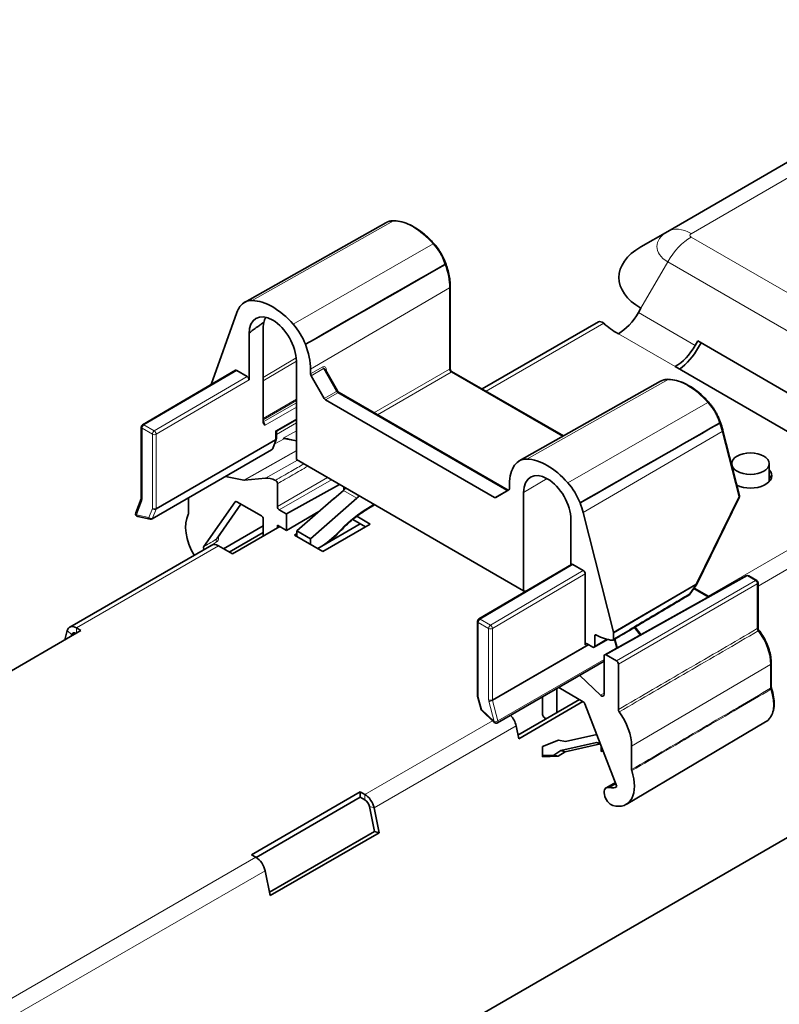
# Model space of a CAD drawing. Units: millimetres. Extents: x 35 to 2069, y 35 to 1450.
# Drawn here: x 1853 to 1910, y 642 to 715 of the extents above; entities that cross this region are included whole.
import ezdxf

# ---------------------------------------------------------------- set-up
doc = ezdxf.new("R2010")
doc.units = ezdxf.units.MM
doc.header["$LTSCALE"] = 5
doc.layers.add('Sichtbar (ISO)', color=7, linetype='Continuous', lineweight=35)
doc.layers.add('Sichtbar schmal (ISO)', color=7, linetype='Continuous', lineweight=18)

msp = doc.modelspace()

# ---------------------------------------------------------------- linework, layer by layer
at = {"layer": 'Sichtbar (ISO)'}
for p, q in [((1225.43, 258.744), (2015.976, 715.166)), ((1901.307, 699.366), (1913.328, 706.306)), ((1880.268, 700.013), (1869.707, 694.065)), ((1899.307, 698.211), (1901.307, 699.366)), ((1885.069, 689.078), (1885.069, 695.241)), ((1867.204, 687.925), (1869.133, 693.302)), ((1899.118, 693.302), (1899.307, 693.63)), ((1887.444, 687.598), (1896.131, 692.613)), ((1870.04, 691.718), (1870.04, 688.289)), ((1871.101, 692.205), (1871.101, 685.102)), ((1903.36, 690.852), (1903.55, 691.18)), ((1903.55, 691.18), (1914.156, 685.056)), ((1903.8, 691.036), (1903.61, 690.708)), ((1873.576, 682.329), (1873.576, 689.677)), ((1869.021, 688.993), (1862.09, 684.921)), ((1869.899, 688.534), (1869.121, 688.983)), ((1874.637, 689.065), (1874.637, 688.721)), ((1876.65, 687.455), (1875.742, 689.028)), ((1893.521, 684.089), (1885.164, 688.914)), ((1912.467, 683.145), (1901.86, 689.269)), ((1874.676, 688.588), (1875.658, 686.887)), ((1900.774, 688.174), (1890.213, 682.226)), ((1889.394, 680.036), (1876.771, 687.324)), ((1875.753, 686.787), (1888.37, 679.503)), ((1873.576, 685.313), (1872.177, 684.491)), ((1861.992, 679.428), (1861.992, 684.749)), ((1872.083, 684.327), (1872.083, 683.906)), ((1905.428, 684.505), (1906.663, 679.638)), ((1872.07, 683.836), (1871.809, 683.158)), ((1872.856, 683.876), (1873.118, 683.824)), ((1873.118, 683.824), (1873.576, 683.731)), ((1871.725, 683.059), (1862.808, 677.911)), ((1890.547, 672.531), (1873.576, 682.329)), ((1906.082, 681.93), (1906.082, 682.023)), ((1908.882, 680.677), (1908.882, 682.023)), ((1868.282, 681.072), (1869.664, 680.792)), ((1869.691, 680.791), (1871.278, 680.932)), ((1872.162, 680.525), (1872.162, 678.818)), ((1876.788, 680.475), (1872.832, 678.269)), ((1876.361, 679.398), (1877.099, 680.029)), ((1877.111, 680.039), (1877.111, 680.288)), ((1889.447, 680.06), (1888.465, 679.494)), ((1889.486, 680.491), (1889.486, 680.147)), ((1861.583, 678.346), (1861.988, 679.398)), ((1865.515, 678.289), (1865.515, 679.474)), ((1869.012, 679.171), (1866.664, 675.83)), ((1870.96, 678.124), (1869.128, 679.181)), ((1873.613, 677), (1876.35, 679.405)), ((1878.099, 679.452), (1874.637, 676.409)), ((1876.43, 679.457), (1876.383, 679.429)), ((1890.547, 672.531), (1890.547, 679.879)), ((1906.649, 679.501), (1903.447, 672.974)), ((1869.44, 679.001), (1867.677, 676.493)), ((1872.303, 678.573), (1872.81, 678.28)), ((1872.832, 677.043), (1875.251, 678.44)), ((1879.419, 678.956), (1878.852, 678.617)), ((1862.668, 677.888), (1861.73, 678.078)), ((1871.101, 677.879), (1871.101, 676.613)), ((1872.832, 678.269), (1872.832, 677.043)), ((1878.738, 677.307), (1877.786, 677.857)), ((1878.083, 678.094), (1879.091, 677.511)), ((1894.082, 677.838), (1894.082, 674.476)), ((1897.256, 669.438), (1894.99, 678.374)), ((1868.133, 675.673), (1871.101, 677.387)), ((1872.339, 677.327), (1868.803, 675.286)), ((1872.832, 677.043), (1872.162, 677.43)), ((1872.162, 677.225), (1872.162, 677.43)), ((1874.637, 676.409), (1873.613, 677)), ((1873.613, 676.592), (1873.613, 677)), ((1875.167, 675.695), (1878.349, 677.532)), ((1879.091, 677.511), (1875.556, 675.47)), ((1871.101, 676.887), (1868.566, 675.423)), ((1873.435, 676.695), (1873.613, 676.798)), ((1875.556, 675.47), (1873.435, 676.695)), ((1874.637, 676.409), (1874.637, 676.001)), ((1856.648, 669.817), (1867.255, 675.941)), ((1868.803, 675.286), (1867.755, 675.892)), ((1894.123, 674.5), (1887.193, 670.429)), ((1894.223, 674.49), (1895.001, 674.041)), ((1895.143, 673.796), (1895.143, 668.489)), ((1907.157, 673.649), (1896.599, 667.764)), ((1907.355, 673.648), (1907.95, 673.304)), ((1903.431, 672.946), (1902.948, 672.27)), ((1903.28, 672.735), (1904.378, 672.1)), ((1908.05, 673.131), (1908.05, 669.735)), ((1890.742, 672.513), (1890.547, 672.531)), ((1857.148, 669.768), (1857.489, 669.571)), ((1887.094, 670.256), (1887.094, 664.719)), ((1899.307, 669.274), (1898.865, 669.823)), ((1857.489, 669.571), (1849.358, 664.876)), ((1856.282, 668.874), (1856.465, 669.557)), ((1856.806, 669.254), (1856.782, 669.162)), ((1896.804, 668.906), (1895.811, 668.313)), ((1895.85, 668.399), (1895.85, 669.145)), ((1897.264, 668.938), (1897.264, 669.381)), ((1897.535, 668.286), (1897.363, 668.93)), ((1895.284, 668.571), (1895.715, 668.322)), ((1896.557, 667.672), (1896.557, 664.813)), ((1897.476, 667.305), (1896.698, 667.754)), ((1896.557, 667.269), (1888.594, 662.672)), ((1897.618, 663.668), (1897.618, 667.06)), ((1909.04, 667.113), (1909.04, 665.336)), ((1896.282, 664.741), (1894.733, 666.216)), ((1893.021, 665.223), (1893.021, 663.424)), ((1893.163, 665.305), (1894.99, 664.249)), ((1887.101, 664.667), (1887.362, 663.688)), ((1891.961, 663.304), (1891.961, 664.616)), ((1890.124, 661.752), (1894.72, 664.405)), ((1894.97, 664.261), (1890.177, 661.493)), ((1895.113, 664.097), (1897.508, 657.923)), ((1887.417, 663.594), (1888.356, 662.7)), ((1892.102, 663.059), (1892.245, 662.976)), ((1890.177, 661.493), (1889.98, 662.455)), ((1908.609, 662.743), (1898.208, 656.588)), ((1893.661, 661.288), (1896, 661.81)), ((1891.954, 660.133), (1891.959, 660.909)), ((1891.959, 660.909), (1893.138, 661.386)), ((1893.138, 661.386), (1893.661, 661.288)), ((1893.314, 660.604), (1895.995, 661.202)), ((1896.277, 661.097), (1893.656, 660.513)), ((1896.264, 661.13), (1895.995, 661.202)), ((1896.333, 660.529), (1896.336, 660.946)), ((1898.608, 659.183), (1898.608, 660.936)), ((1893.13, 660.181), (1891.954, 660.133)), ((1891.955, 660.239), (1892.789, 660.273)), ((1892.789, 660.273), (1893.314, 660.604)), ((1893.13, 660.181), (1892.789, 660.273)), ((1893.656, 660.513), (1893.13, 660.181)), ((1893.656, 660.513), (1893.314, 660.604)), ((1896.484, 660.563), (1896.333, 660.529)), ((1896.334, 660.697), (1896.424, 660.717)), ((1897.397, 658.21), (1896.715, 657.826)), ((1870.217, 652.833), (1878.349, 657.527)), ((1878.349, 657.119), (1870.571, 652.628)), ((1878.349, 657.527), (1878.69, 657.33)), ((1878.349, 657.527), (1878.349, 657.119)), ((1878.69, 656.922), (1878.349, 657.119)), ((1879.411, 654.567), (1879.032, 656.422)), ((1879.373, 656.331), (1879.753, 654.475)), ((1871.568, 650.039), (1879.411, 654.567)), ((1879.753, 654.475), (1871.621, 649.78)), ((1879.753, 654.475), (1879.411, 654.567)), ((1870.558, 652.636), (1870.217, 652.833)), ((1871.621, 649.78), (1871.242, 651.636))]:
    msp.add_line(p, q, dxfattribs=at)
for centre, start, end in [((1862.192, 684.749), 120.43113, 180), ((1906.469, 679.589), 333.87123, 14.23468), ((1861.769, 678.274), 158.92672, 258.57083), ((1862.708, 678.085), 258.57083, 300), ((1907.255, 673.475), 60, 119.13402), ((1907.85, 673.131), 0, 60), ((1903.268, 673.062), 324.52347, 333.87123), ((1902.786, 672.386), 300.72911, 324.52347), ((1887.294, 670.256), 120.43113, 180), ((1887.294, 664.719), 180, 194.93193), ((1887.555, 663.739), 194.93193, 226.39255), ((1888.494, 662.845), 226.39255, 300)]:
    msp.add_arc(centre, 0.2, start, end, dxfattribs=at)
for centre, major_axis, ratio, start_param, end_param in [((1903.274, 695.92), (-5.611, 0), 0.57735, 5.497787, 7.068583), ((1871.197, 691.462), (-1.5, 2.598), 0.57735, 5.944382, 6.540538), ((1871.808, 689.636), (-2.5, 4.33), 0.57735, 5.051192, 5.944382), ((1871.808, 690.698), (-2, 3.464), 0.57735, 0.257353, 0.4548), ((1871.808, 690.698), (-1.25, 2.165), 0.57735, 3.926991, 7.068583), ((1897.618, 694.168), (1.5, 2.598), 0.57735, 3.926991, 4.712389), ((1871.242, 692.287), (0.024, 0.51), 0.27332, 1.00808, 1.744831), ((1872.419, 690.756), (-1.5, 2.598), 0.57735, 4.455036, 5.051192), ((1903.274, 694.984), (-8, 0), 0.57735, 0.567084, 0.785398), ((1871.808, 690.698), (2, -3.464), 0.57735, 0.785398, 1.313444), ((1901.86, 691.718), (1.5, 2.598), 0.57735, 3.926991, 4.712389), ((1901.86, 691.718), (-1.75, -3.031), 0.57735, 0.919659, 1.570796), ((1869.121, 688.82), (0.1, -0.173), 0.57735, 2.356233, 3.145956), ((1874.771, 688.643), (0.095, -0.165), 0.577368, 3.926975, 4.712342), ((1869.899, 688.371), (0.1, -0.173), 0.57735, 0.785436, 2.356233), ((1875.753, 686.942), (0.095, -0.165), 0.577368, 4.712436, 5.497803), ((1891.703, 679.622), (-1.5, 2.598), 0.57735, 5.944382, 6.540538), ((1892.314, 677.797), (-2.5, 4.33), 0.57735, 5.051192, 5.944382), ((1892.314, 678.858), (-2, 3.464), 0.57735, 0.257353, 0.785398), ((1892.314, 678.858), (-1.25, 2.165), 0.57735, 3.926991, 7.068583), ((1907.482, 681.124), (1.6, 0), 0.57735, 4.025696, 6.788546), ((1869.62, 680.973), (0.1, -0.173), 0.577334, 5.811976, 6.021408), ((1872.162, 678.654), (-1.25, 2.165), 0.57735, 5.58485, 6.021386), ((1907.482, 680.716), (1.6, 0), 0.57735, 0.22281, 0.505361), ((1876.892, 680.861), (-0.608, -1.035), 0.582366, 1.034817, 1.247145), ((1889.351, 680.225), (0.095, -0.165), 0.577332, 6.28317, 7.068536), ((1892.925, 678.917), (-1.5, 2.598), 0.57735, 4.455036, 5.051192), ((1869.128, 679.026), (-0.095, 0.165), 0.577325, 5.497835, 6.544988), ((1876.384, 679.266), (-0.099, -0.174), 0.57229, 3.93143, 4.167682), ((1877.895, 680.282), (0.592, 1.044), 0.57229, 4.167682, 4.38001), ((1888.37, 679.658), (0.095, -0.165), 0.577332, 5.497834, 6.283201), ((1872.303, 678.736), (0.1, -0.173), 0.577394, 3.927029, 5.497749), ((1892.314, 678.858), (-2, 3.464), 0.57735, 4.257589, 4.455036), ((1867.424, 676.082), (-1.5, 2.598), 0.57735, 0.348929, 1.583316), ((1870.96, 677.96), (-0.1, 0.173), 0.577394, 3.927029, 5.497749), ((1872.81, 678.443), (0.1, -0.173), 0.577306, 5.497825, 5.65101), ((1867.424, 676.082), (0.75, -1.299), 0.57735, 4.728875, 4.73743), ((1867.755, 675.075), (-0.5, 0.866), 0.57735, 5.497787, 6.283185), ((1894.223, 674.327), (0.1, -0.173), 0.57735, 2.356233, 3.145956), ((1895.001, 673.878), (0.1, -0.173), 0.57735, 0.785436, 2.356233), ((1857.148, 668.951), (-0.5, 0.866), 0.57735, 5.497787, 6.806784), ((1857.148, 668.951), (-0.25, 0.433), 0.57735, 5.533071, 6.806784), ((1895.85, 673.388), (2.5, -4.33), 0.57735, 5.536257, 5.882185), ((1897.123, 669.463), (0.1, -0.173), 0.577358, 0.785367, 1.115953), ((1895.284, 668.407), (-0.1, 0.173), 0.57735, 5.497825, 7.068622), ((1895.715, 668.477), (0.095, -0.165), 0.577306, 5.497825, 7.068545), ((1896.698, 667.591), (-0.1, 0.173), 0.577306, 5.497825, 7.068545), ((1897.476, 667.142), (0.1, -0.173), 0.577394, 0.785436, 2.356156), ((1893.163, 665.141), (-0.1, 0.173), 0.577306, 0.754366, 0.78536), ((1893.163, 665.141), (-0.1, 0.173), 0.577306, 5.497825, 5.528819), ((1896.347, 664.934), (0.149, -0.258), 0.57735, 5.183628, 7.068583), ((1894.99, 664.086), (-0.1, 0.173), 0.577376, 4.450637, 5.497791), ((1889.297, 662.638), (-0.5, 0.866), 0.57735, 4.18879, 5.103242), ((1892.102, 663.223), (-0.1, 0.173), 0.577613, 0.786961, 2.357301), ((1896.486, 662.161), (-1.5, 2.598), 0.57735, 3.926991, 4.900382), ((1896.698, 659.181), (1.5, -2.598), 0.57735, 5.744734, 7.505053), ((1897.087, 657.175), (-0.375, 0.65), 0.57735, 5.744734, 8.886326), ((1896.698, 659.181), (0.75, -1.299), 0.57735, 5.744734, 6.366986), ((1878.69, 656.514), (0.5, -0.866), 0.57735, 1.047198, 2.356194), ((1878.69, 656.514), (-0.25, 0.433), 0.57735, 4.18879, 5.497787), ((1870.558, 651.819), (-0.5, 0.866), 0.57735, 4.18879, 5.497787)]:
    msp.add_ellipse(centre, major_axis=major_axis, ratio=ratio, start_param=start_param, end_param=end_param, dxfattribs=at)
msp.add_ellipse((1907.482, 682.023), major_axis=(-1.4, 0), ratio=0.57735, dxfattribs=at)
for points, knots in [([(1880.268, 700.013), (1880.28, 700.02), (1880.291, 700.026), (1880.315, 700.038), (1880.327, 700.044), (1880.351, 700.056), (1880.363, 700.061), (1880.387, 700.071), (1880.4, 700.076), (1880.424, 700.086), (1880.437, 700.091), (1880.449, 700.095)], [0.07053823, 0.07053823, 0.07053823, 0.07053823, 0.07624591, 0.07624591, 0.08195359, 0.08195359, 0.08766127, 0.08766127, 0.09336896, 0.09336896, 0.09907664, 0.09907664, 0.09907664, 0.09907664]), ([(1880.449, 700.095), (1880.475, 700.104), (1880.502, 700.112), (1880.557, 700.126), (1880.584, 700.132), (1880.64, 700.143), (1880.668, 700.147), (1880.725, 700.153), (1880.754, 700.155), (1880.812, 700.158), (1880.841, 700.158), (1880.871, 700.157)], [4.0387006, 4.0387006, 4.0387006, 4.0387006, 4.0841193, 4.0841193, 4.1295381, 4.1295381, 4.1749568, 4.1749568, 4.2203756, 4.2203756, 4.2657943, 4.2657943, 4.2657943, 4.2657943]), ([(1880.871, 700.157), (1881.063, 700.152), (1881.261, 700.123), (1881.664, 700.018), (1881.87, 699.942), (1882.281, 699.747), (1882.487, 699.628), (1882.895, 699.351), (1883.096, 699.192), (1883.489, 698.841), (1883.68, 698.649), (1883.863, 698.442)], [4.2657943, 4.2657943, 4.2657943, 4.2657943, 4.4444322, 4.4444322, 4.62307, 4.62307, 4.8017079, 4.8017079, 4.9803458, 4.9803458, 5.1589837, 5.1589837, 5.1589837, 5.1589837]), ([(1883.863, 698.442), (1883.89, 698.411), (1883.917, 698.38), (1883.97, 698.316), (1883.996, 698.284), (1884.048, 698.219), (1884.073, 698.185), (1884.124, 698.118), (1884.148, 698.084), (1884.197, 698.015), (1884.221, 697.98), (1884.244, 697.945)], [5.1589837, 5.1589837, 5.1589837, 5.1589837, 5.2044024, 5.2044024, 5.2498211, 5.2498211, 5.2952399, 5.2952399, 5.3406586, 5.3406586, 5.3860774, 5.3860774, 5.3860774, 5.3860774]), ([(1884.244, 697.945), (1884.258, 697.924), (1884.272, 697.904), (1884.298, 697.861), (1884.311, 697.84), (1884.337, 697.798), (1884.349, 697.776), (1884.374, 697.733), (1884.386, 697.711), (1884.409, 697.668), (1884.421, 697.646), (1884.432, 697.624)], [0.18577811, 0.18577811, 0.18577811, 0.18577811, 0.19285054, 0.19285054, 0.19992297, 0.19992297, 0.2069954, 0.2069954, 0.21406783, 0.21406783, 0.22114026, 0.22114026, 0.22114026, 0.22114026]), ([(1885.069, 695.241), (1885.069, 695.39), (1885.06, 695.542), (1885.024, 695.854), (1884.998, 696.013), (1884.928, 696.334), (1884.884, 696.496), (1884.781, 696.821), (1884.721, 696.984), (1884.588, 697.307), (1884.513, 697.467), (1884.432, 697.624)], [0, 0, 0, 0, 0.1404924, 0.1404924, 0.2809847, 0.2809847, 0.4214771, 0.4214771, 0.5619695, 0.5619695, 0.7024618, 0.7024618, 0.7024618, 0.7024618]), ([(1884.639, 696.968), (1884.64, 696.965), (1884.642, 696.963), (1884.655, 696.937), (1884.667, 696.914), (1884.678, 696.891)], [-0.025497949, -0.025497949, -0.025497949, -0.025497949, -0.024604252, -0.024604252, -0.016488662, -0.016488662, -0.016488662, -0.016488662]), ([(1885.164, 688.914), (1885.154, 688.919), (1885.144, 688.926), (1885.125, 688.943), (1885.115, 688.954), (1885.098, 688.977), (1885.09, 688.99), (1885.079, 689.016), (1885.075, 689.03), (1885.07, 689.055), (1885.069, 689.068), (1885.069, 689.078)], [0.0399926354, 0.0399926354, 0.0399926354, 0.0399926354, 0.0400933462, 0.0400933462, 0.040194057, 0.040194057, 0.0402947678, 0.0402947678, 0.0403954785, 0.0403954785, 0.0404961893, 0.0404961893, 0.0404961893, 0.0404961893]), ([(1900.774, 688.174), (1900.786, 688.18), (1900.798, 688.187), (1900.821, 688.199), (1900.833, 688.205), (1900.857, 688.216), (1900.869, 688.222), (1900.894, 688.232), (1900.906, 688.237), (1900.93, 688.247), (1900.943, 688.251), (1900.955, 688.256)], [0.07064251, 0.07064251, 0.07064251, 0.07064251, 0.0763466, 0.0763466, 0.08205069, 0.08205069, 0.08775479, 0.08775479, 0.09345888, 0.09345888, 0.09916297, 0.09916297, 0.09916297, 0.09916297]), ([(1900.955, 688.256), (1900.981, 688.265), (1901.008, 688.273), (1901.063, 688.287), (1901.09, 688.293), (1901.146, 688.303), (1901.174, 688.307), (1901.231, 688.314), (1901.26, 688.316), (1901.318, 688.318), (1901.347, 688.319), (1901.377, 688.318)], [4.0387006, 4.0387006, 4.0387006, 4.0387006, 4.0841193, 4.0841193, 4.1295381, 4.1295381, 4.1749568, 4.1749568, 4.2203756, 4.2203756, 4.2657943, 4.2657943, 4.2657943, 4.2657943]), ([(1901.377, 688.318), (1901.569, 688.313), (1901.767, 688.284), (1902.171, 688.179), (1902.376, 688.103), (1902.787, 687.908), (1902.993, 687.789), (1903.401, 687.512), (1903.602, 687.353), (1903.995, 687.002), (1904.186, 686.81), (1904.369, 686.603)], [4.2657943, 4.2657943, 4.2657943, 4.2657943, 4.4444322, 4.4444322, 4.62307, 4.62307, 4.8017079, 4.8017079, 4.9803458, 4.9803458, 5.1589837, 5.1589837, 5.1589837, 5.1589837]), ([(1876.65, 687.455), (1876.658, 687.443), (1876.665, 687.431), (1876.681, 687.408), (1876.69, 687.397), (1876.707, 687.377), (1876.715, 687.368), (1876.732, 687.352), (1876.741, 687.345), (1876.757, 687.333), (1876.764, 687.328), (1876.771, 687.324)], [-0.3926833, -0.3926833, -0.3926833, -0.3926833, -0.23561, -0.23561, -0.0785367, -0.0785367, 0.0785367, 0.0785367, 0.23561, 0.23561, 0.3926833, 0.3926833, 0.3926833, 0.3926833]), ([(1904.369, 686.603), (1904.396, 686.572), (1904.423, 686.541), (1904.476, 686.477), (1904.502, 686.445), (1904.554, 686.379), (1904.579, 686.346), (1904.63, 686.279), (1904.654, 686.245), (1904.703, 686.176), (1904.727, 686.141), (1904.75, 686.106)], [5.1589837, 5.1589837, 5.1589837, 5.1589837, 5.2044024, 5.2044024, 5.2498211, 5.2498211, 5.2952399, 5.2952399, 5.3406586, 5.3406586, 5.3860774, 5.3860774, 5.3860774, 5.3860774]), ([(1904.75, 686.106), (1904.764, 686.085), (1904.778, 686.064), (1904.804, 686.022), (1904.817, 686.001), (1904.843, 685.958), (1904.856, 685.937), (1904.88, 685.894), (1904.892, 685.872), (1904.916, 685.829), (1904.927, 685.807), (1904.938, 685.785)], [0.18573444, 0.18573444, 0.18573444, 0.18573444, 0.19281331, 0.19281331, 0.19989218, 0.19989218, 0.20697105, 0.20697105, 0.21404993, 0.21404993, 0.2211288, 0.2211288, 0.2211288, 0.2211288]), ([(1904.938, 685.785), (1904.981, 685.701), (1905.022, 685.617), (1905.1, 685.448), (1905.137, 685.363), (1905.207, 685.192), (1905.24, 685.106), (1905.302, 684.934), (1905.33, 684.848), (1905.383, 684.677), (1905.407, 684.591), (1905.428, 684.505)], [5.5807235, 5.5807235, 5.5807235, 5.5807235, 5.6550962, 5.6550962, 5.7294689, 5.7294689, 5.8038417, 5.8038417, 5.8782144, 5.8782144, 5.9525871, 5.9525871, 5.9525871, 5.9525871]), ([(1871.101, 685.102), (1871.101, 685.06), (1871.114, 685.02), (1871.157, 684.952), (1871.203, 684.923), (1871.242, 684.901)], [0.10110645, 0.10110645, 0.10110645, 0.10110645, 0.11639909, 0.11639909, 0.13991166, 0.13991166, 0.13991166, 0.13991166]), ([(1905.145, 685.129), (1905.146, 685.126), (1905.148, 685.124), (1905.161, 685.098), (1905.173, 685.075), (1905.184, 685.052)], [-0.025479437, -0.025479437, -0.025479437, -0.025479437, -0.024585805, -0.024585805, -0.016470151, -0.016470151, -0.016470151, -0.016470151]), ([(1872.177, 684.491), (1872.167, 684.486), (1872.157, 684.479), (1872.138, 684.462), (1872.128, 684.452), (1872.111, 684.428), (1872.104, 684.416), (1872.093, 684.389), (1872.089, 684.376), (1872.084, 684.35), (1872.083, 684.338), (1872.083, 684.327)], [-0.789723575, -0.789723575, -0.789723575, -0.789723575, -0.788858493, -0.788858493, -0.78799341, -0.78799341, -0.787128328, -0.787128328, -0.786263246, -0.786263246, -0.785398163, -0.785398163, -0.785398163, -0.785398163]), ([(1872.07, 683.836), (1872.072, 683.841), (1872.074, 683.846), (1872.077, 683.857), (1872.078, 683.862), (1872.08, 683.871), (1872.081, 683.876), (1872.082, 683.885), (1872.082, 683.89), (1872.083, 683.898), (1872.083, 683.902), (1872.083, 683.906)], [5.9341195, 5.9341195, 5.9341195, 5.9341195, 6.0039326, 6.0039326, 6.0737458, 6.0737458, 6.143559, 6.143559, 6.2133721, 6.2133721, 6.2831853, 6.2831853, 6.2831853, 6.2831853]), ([(1871.725, 683.059), (1871.733, 683.064), (1871.741, 683.07), (1871.756, 683.082), (1871.763, 683.088), (1871.776, 683.102), (1871.781, 683.109), (1871.791, 683.123), (1871.796, 683.13), (1871.803, 683.144), (1871.806, 683.151), (1871.809, 683.158)], [5.4977871, 5.4977871, 5.4977871, 5.4977871, 5.5850536, 5.5850536, 5.6723201, 5.6723201, 5.7595865, 5.7595865, 5.846853, 5.846853, 5.9341195, 5.9341195, 5.9341195, 5.9341195]), ([(1872.008, 680.777), (1872.026, 680.768), (1872.045, 680.755), (1872.08, 680.722), (1872.096, 680.702), (1872.125, 680.659), (1872.136, 680.635), (1872.151, 680.597), (1872.155, 680.582), (1872.16, 680.553), (1872.162, 680.538), (1872.162, 680.525)], [0, 0, 0, 0, 0.00781317, 0.00781317, 0.01562569, 0.01562569, 0.02343797, 0.02343797, 0.0283399, 0.0283399, 0.03324192, 0.03324192, 0.03324192, 0.03324192]), ([(1861.992, 679.428), (1861.992, 679.424), (1861.991, 679.421), (1861.991, 679.415), (1861.991, 679.412), (1861.99, 679.407), (1861.99, 679.405), (1861.989, 679.402), (1861.989, 679.401), (1861.988, 679.399), (1861.988, 679.398), (1861.988, 679.398)], [0, 0, 0, 0, 0.0698132, 0.0698132, 0.1396263, 0.1396263, 0.2094395, 0.2094395, 0.2792527, 0.2792527, 0.3490659, 0.3490659, 0.3490659, 0.3490659]), ([(1878.852, 678.617), (1878.721, 678.538), (1878.589, 678.454), (1878.326, 678.275), (1878.195, 678.18), (1877.934, 677.98), (1877.804, 677.874), (1877.546, 677.654), (1877.418, 677.539), (1877.165, 677.3), (1877.039, 677.175), (1876.916, 677.047)], [-1.5620697, -1.5620697, -1.5620697, -1.5620697, -1.4899604, -1.4899604, -1.4178511, -1.4178511, -1.3457418, -1.3457418, -1.2736324, -1.2736324, -1.2015231, -1.2015231, -1.2015231, -1.2015231]), ([(1865.502, 678.228), (1865.506, 678.236), (1865.509, 678.245), (1865.514, 678.266), (1865.515, 678.277), (1865.515, 678.289)], [0, 0, 0, 0, 0.004368856, 0.004368856, 0.008737713, 0.008737713, 0.008737713, 0.008737713]), ([(1876.916, 677.047), (1876.791, 676.917), (1876.664, 676.792), (1876.408, 676.551), (1876.279, 676.435), (1876.062, 676.251), (1875.976, 676.18), (1875.89, 676.112)], [1.2015231, 1.2015231, 1.2015231, 1.2015231, 1.2753778, 1.2753778, 1.3492324, 1.3492324, 1.3975076, 1.3975076, 1.3975076, 1.3975076]), ([(1867.677, 676.493), (1867.673, 676.486), (1867.669, 676.48), (1867.663, 676.471), (1867.662, 676.468), (1867.661, 676.467), (1867.661, 676.467), (1867.661, 676.467)], [0.28152364, 0.28152364, 0.28152364, 0.28152364, 0.28724165, 0.28724165, 0.29295965, 0.29295965, 0.29415909, 0.29415909, 0.29415909, 0.29415909]), ([(1866.664, 675.83), (1866.655, 675.818), (1866.649, 675.802), (1866.645, 675.764), (1866.646, 675.744), (1866.653, 675.706), (1866.658, 675.69), (1866.67, 675.658), (1866.678, 675.643), (1866.687, 675.628)], [0, 0, 0, 0, 0.00742223, 0.00742223, 0.01484411, 0.01484411, 0.02004503, 0.02004503, 0.02524602, 0.02524602, 0.02524602, 0.02524602]), ([(1902.888, 672.214), (1902.51, 671.99), (1902.132, 671.765), (1901.377, 671.316), (1901, 671.092), (1900.244, 670.643), (1899.867, 670.418), (1899.111, 669.969), (1898.734, 669.745), (1897.979, 669.296), (1897.601, 669.072), (1897.223, 668.847)], [0.1281713, 0.1281713, 0.1281713, 0.1281713, 0.2898034, 0.2898034, 0.4514354, 0.4514354, 0.6130675, 0.6130675, 0.7746995, 0.7746995, 0.9363315, 0.9363315, 0.9363315, 0.9363315]), ([(1908.088, 669.626), (1908.083, 669.632), (1908.079, 669.638), (1908.071, 669.652), (1908.067, 669.659), (1908.061, 669.674), (1908.058, 669.682), (1908.054, 669.697), (1908.052, 669.705), (1908.05, 669.721), (1908.05, 669.728), (1908.05, 669.735)], [-0.038469399, -0.038469399, -0.038469399, -0.038469399, -0.037122678, -0.037122678, -0.035775957, -0.035775957, -0.034429236, -0.034429236, -0.033082515, -0.033082515, -0.031735794, -0.031735794, -0.031735794, -0.031735794]), ([(1908.088, 669.626), (1908.203, 669.479), (1908.311, 669.322), (1908.508, 668.996), (1908.598, 668.827), (1908.753, 668.482), (1908.82, 668.307), (1908.928, 667.958), (1908.97, 667.783), (1909.026, 667.441), (1909.04, 667.274), (1909.04, 667.113)], [5.257231, 5.257231, 5.257231, 5.257231, 5.462422, 5.462422, 5.667613, 5.667613, 5.872804, 5.872804, 6.077995, 6.077995, 6.283185, 6.283185, 6.283185, 6.283185]), ([(1895.986, 669.23), (1895.967, 669.24), (1895.949, 669.245), (1895.916, 669.247), (1895.901, 669.243), (1895.875, 669.227), (1895.866, 669.214), (1895.853, 669.183), (1895.85, 669.165), (1895.85, 669.145)], [0, 0, 0, 0, 0.00781306, 0.00781306, 0.01562558, 0.01562558, 0.02343795, 0.02343795, 0.03073913, 0.03073913, 0.03073913, 0.03073913]), ([(1897.264, 668.938), (1897.264, 668.917), (1897.26, 668.898), (1897.246, 668.867), (1897.236, 668.855), (1897.217, 668.843), (1897.209, 668.84), (1897.193, 668.837), (1897.185, 668.837), (1897.176, 668.838)], [0, 0, 0, 0, 0.0078128, 0.0078128, 0.01562532, 0.01562532, 0.01970424, 0.01970424, 0.0237832, 0.0237832, 0.0237832, 0.0237832]), ([(1909.057, 665.243), (1909.127, 665.034), (1909.179, 664.825), (1909.244, 664.417), (1909.257, 664.218), (1909.243, 663.841), (1909.215, 663.662), (1909.115, 663.334), (1909.044, 663.185), (1908.857, 662.928), (1908.742, 662.821), (1908.609, 662.743)], [5.837479, 5.837479, 5.837479, 5.837479, 6.082465, 6.082465, 6.327452, 6.327452, 6.572439, 6.572439, 6.817426, 6.817426, 7.062413, 7.062413, 7.062413, 7.062413]), ([(1909.04, 665.336), (1909.04, 665.331), (1909.04, 665.326), (1909.041, 665.316), (1909.042, 665.31), (1909.043, 665.298), (1909.044, 665.291), (1909.047, 665.278), (1909.049, 665.271), (1909.053, 665.257), (1909.055, 665.25), (1909.057, 665.243)], [0, 0, 0, 0, 0.0035655, 0.0035655, 0.007131, 0.007131, 0.0106965, 0.0106965, 0.014262, 0.014262, 0.0178275, 0.0178275, 0.0178275, 0.0178275]), ([(1897.618, 663.668), (1897.618, 663.647), (1897.621, 663.624), (1897.633, 663.582), (1897.64, 663.564), (1897.658, 663.53), (1897.668, 663.513), (1897.679, 663.497)], [0, 0, 0, 0, 0.00781272, 0.00781272, 0.01366252, 0.01366252, 0.01951233, 0.01951233, 0.01951233, 0.01951233]), ([(1898.608, 659.183), (1898.608, 659.171), (1898.609, 659.159), (1898.613, 659.133), (1898.616, 659.12), (1898.621, 659.106)], [0, 0, 0, 0, 0.004368857, 0.004368857, 0.008737713, 0.008737713, 0.008737713, 0.008737713])]:
    msp.add_open_spline(points, degree=3, knots=knots, dxfattribs=at)
for points in [[(1874.251, 690.933), (1877.669, 692.886), (1881.173, 694.888), (1884.678, 696.891)], [(1884.67, 696.886), (1881.234, 694.922), (1877.688, 692.896), (1874.251, 690.933)], [(1884.678, 696.891), (1884.676, 696.89), (1884.673, 696.888), (1884.67, 696.886)], [(1871.285, 692.949), (1871.226, 692.832), (1871.173, 692.699), (1871.138, 692.565)], [(1896.527, 692.503), (1896.37, 692.628), (1896.226, 692.657), (1896.135, 692.607)], [(1894.757, 679.093), (1898.057, 680.979), (1901.586, 682.995), (1905.184, 685.052)], [(1905.176, 685.047), (1901.623, 683.017), (1897.998, 680.945), (1894.757, 679.093)], [(1905.184, 685.052), (1905.182, 685.05), (1905.179, 685.049), (1905.176, 685.047)], [(1889.394, 680.036), (1889.396, 680.035), (1889.398, 680.034), (1889.399, 680.033)]]:
    msp.add_open_spline(points, degree=3, dxfattribs=at)
for points, weights in [([(1870.04, 691.718), (1870.04, 691.823), (1871.101, 692.54)], [2.81518850047, 2.81518850047, 2.80783741271]), ([(1871.101, 692.54), (1871.119, 692.552), (1871.138, 692.565)], [1.00006853282, 1.00006940581, 1.00006951142])]:
    msp.add_rational_spline(points, weights, degree=2, dxfattribs=at)
at = {"layer": 'Sichtbar schmal (ISO)'}
for p, q in [((1903.057, 699.192), (1915.078, 706.133)), ((1870.281, 694.2), (1880.822, 700.145)), ((1873.335, 692.437), (1883.797, 698.427)), ((1922.149, 687.918), (1903.057, 698.941)), ((1899.307, 693.63), (1901.307, 697.094)), ((1920.399, 686.071), (1901.307, 697.094)), ((1885.012, 695.16), (1874.637, 689.065)), ((1885.012, 695.16), (1885.012, 689.086)), ((1903.36, 690.852), (1899.118, 693.302)), ((1871.116, 692.441), (1871.298, 692.947)), ((1896.527, 692.503), (1887.737, 687.428)), ((1901.86, 689.269), (1897.618, 691.718)), ((1873.564, 689.923), (1871.101, 688.466)), ((1871.101, 688.198), (1873.576, 689.662)), ((1862.19, 684.912), (1869.121, 688.983)), ((1875.556, 689.257), (1874.637, 688.721)), ((1874.676, 688.588), (1875.595, 689.125)), ((1875.595, 689.125), (1876.582, 687.415)), ((1875.82, 688.893), (1875.82, 688.976)), ((1885.012, 689.086), (1879.365, 685.826)), ((1879.634, 685.671), (1885.146, 688.853)), ((1885.153, 688.857), (1893.466, 684.058)), ((1869.899, 688.534), (1862.968, 684.463)), ((1863.111, 684.218), (1870.04, 688.289)), ((1890.787, 682.361), (1901.328, 688.305)), ((1876.582, 687.415), (1875.658, 686.887)), ((1875.753, 686.787), (1876.677, 687.315)), ((1876.65, 687.455), (1876.582, 687.415)), ((1876.677, 687.315), (1889.3, 680.027)), ((1873.576, 686.835), (1871.101, 685.406)), ((1871.101, 685.303), (1873.576, 686.732)), ((1873.576, 686.574), (1871.101, 685.145)), ((1893.841, 680.597), (1904.303, 686.588)), ((1871.242, 684.901), (1873.576, 686.248)), ((1873.576, 685.377), (1872.027, 684.467)), ((1873.576, 685.082), (1872.083, 684.205)), ((1862.05, 679.346), (1862.05, 684.667)), ((1862.05, 684.667), (1862.828, 684.218)), ((1862.968, 684.463), (1862.19, 684.912)), ((1872.027, 684.467), (1872.027, 683.829)), ((1873.576, 684.477), (1872.585, 683.915)), ((1905.37, 684.432), (1894.99, 678.374)), ((1905.37, 684.432), (1906.604, 679.566)), ((1862.828, 684.218), (1862.828, 678.681)), ((1863.102, 678.63), (1872.019, 683.778)), ((1863.111, 678.681), (1863.111, 684.218)), ((1872.027, 683.829), (1863.111, 678.681)), ((1872.019, 683.778), (1871.758, 683.1)), ((1872.663, 683.884), (1871.929, 683.469)), ((1872.663, 683.884), (1873.036, 683.809)), ((1873.036, 683.809), (1873.576, 683.7)), ((1871.758, 683.1), (1862.841, 677.952)), ((1873.576, 682.999), (1869.664, 680.792)), ((1869.691, 680.791), (1873.576, 682.982)), ((1873.665, 682.278), (1871.278, 680.932)), ((1875.91, 680.982), (1872.162, 678.818)), ((1872.303, 678.573), (1876.193, 680.818)), ((1892.299, 680.909), (1890.547, 679.879)), ((1876.769, 680.486), (1872.81, 678.28)), ((1878.099, 679.452), (1877.099, 680.029)), ((1889.3, 680.027), (1888.37, 679.503)), ((1918.069, 680.066), (1904.325, 672.131)), ((1861.628, 678.193), (1862.033, 679.244)), ((1869.012, 679.171), (1869.059, 679.199)), ((1876.35, 679.405), (1876.361, 679.398)), ((1876.391, 679.424), (1876.383, 679.429)), ((1906.604, 679.566), (1903.403, 673.039)), ((1918.943, 679.177), (1908.05, 672.887)), ((1862.828, 678.681), (1862.567, 678.003)), ((1862.841, 677.952), (1863.102, 678.63)), ((1869.43, 679.007), (1867.637, 676.456)), ((1869.426, 678.98), (1869.451, 678.995)), ((1879.362, 678.989), (1878.892, 678.708)), ((1862.567, 678.003), (1861.628, 678.193)), ((1867.755, 675.892), (1857.148, 669.768)), ((1887.293, 670.419), (1894.223, 674.49)), ((1895.001, 674.041), (1888.07, 669.97)), ((1888.213, 669.725), (1895.143, 673.796)), ((1896.698, 667.754), (1907.256, 673.639)), ((1907.851, 673.295), (1897.476, 667.305)), ((1907.256, 673.639), (1907.851, 673.295)), ((1903.403, 673.039), (1897.256, 669.438)), ((1897.264, 669.381), (1903.41, 672.982)), ((1897.618, 667.06), (1907.993, 673.05)), ((1903.41, 672.982), (1902.928, 672.305)), ((1903.246, 672.688), (1904.32, 672.068)), ((1907.993, 673.05), (1907.993, 669.707)), ((1888.07, 669.97), (1887.293, 670.419)), ((1857.148, 669.374), (1857.148, 669.768)), ((1887.152, 664.637), (1887.152, 670.175)), ((1887.152, 670.175), (1887.93, 669.725)), ((1887.93, 669.725), (1887.93, 664.404)), ((1888.213, 664.404), (1888.213, 669.725)), ((1898.796, 669.782), (1899.224, 669.248)), ((1856.465, 669.557), (1856.806, 669.254)), ((1856.806, 669.254), (1857.056, 669.399)), ((1896.731, 668.926), (1895.85, 668.399)), ((1897.298, 668.892), (1897.469, 668.249)), ((1899.224, 669.248), (1897.814, 668.441)), ((1895.357, 668.529), (1888.213, 664.404)), ((1888.222, 664.343), (1895.414, 668.496)), ((1895.143, 668.489), (1895.283, 668.571)), ((1896.557, 667.403), (1888.627, 662.824)), ((1898.608, 660.936), (1908.983, 667.032)), ((1908.983, 667.032), (1908.983, 665.255)), ((1893.021, 665.223), (1893.16, 665.306)), ((1887.414, 663.657), (1887.152, 664.637)), ((1896.557, 664.898), (1896.282, 664.741)), ((1887.947, 664.282), (1888.352, 662.763)), ((1888.627, 662.824), (1888.222, 664.343)), ((1888.352, 662.763), (1887.414, 663.657)), ((1888.218, 662.831), (1878.69, 657.33)), ((1889.98, 662.455), (1879.373, 656.331)), ((1896.958, 657.844), (1897.435, 658.113)), ((1878.69, 657.33), (1878.69, 656.922)), ((1879.373, 656.331), (1879.032, 656.422)), ((1870.558, 652.636), (1778.988, 599.767)), ((1871.242, 651.636), (1779.671, 598.768))]:
    msp.add_line(p, q, dxfattribs=at)
for centre, major_axis, ratio, start_param, end_param in [((1881.699, 697.525), (-1.435, 2.486), 0.57735, 5.944382, 6.171476), ((1880.498, 699.953), (-0.049, 0.142), 0.811407, 0, 0.147639), ((1880.867, 700.007), (0.004, 0.15), 0.770081, 0, 0.430656), ((1882.31, 695.699), (-2.435, 4.218), 0.57735, 5.051192, 5.944382), ((1903.274, 698.23), (-2.782, 0), 0.57735, 5.497787, 7.068583), ((1903.057, 696.335), (-1.75, 3.031), 0.57735, 5.497787, 6.283185), ((1903.274, 699.067), (-0.308, 0), 0.57735, 5.497787, 7.068583), ((1883.75, 698.343), (0.112, 0.099), 0.27137, 0, 0.918744), ((1882.92, 696.819), (1.435, -2.486), 0.57735, 1.682506, 1.9096), ((1903.057, 696.083), (1.75, 3.031), 0.57735, 0.785398, 1.570796), ((1884.12, 697.862), (0.125, 0.083), 0.091021, 0, 0.943639), ((1882.275, 696.74), (1.935, -3.352), 0.57735, 0.785398, 1.290363), ((1884.869, 695.241), (0.2, 0), 0.57735, 5.506514, 6.283185), ((1875.554, 688.817), (-0.124, -0.462), 0.509839, 2.054573, 3.616642), ((1875.692, 689.18), (-0.096, 0.164), 0.58445, 0.782826, 1.568193), ((1875.689, 688.74), (-0.076, 0.392), 0.367405, 5.466274, 6.412864), ((1875.956, 688.899), (-0.19, 0), 0.57735, 5.506514, 5.800349), ((1885.147, 689.009), (0.095, -0.165), 0.587382, 3.927029, 5.497749), ((1884.869, 689.167), (0.2, -0.003), 0.567444, 5.514737, 5.540161), ((1885.154, 689.013), (0.099, -0.162), 0.601739, 3.913867, 5.484365), ((1884.868, 689.011), (-0.39, 0.003), 0.57229, 2.369209, 2.394633), ((1902.205, 685.685), (-1.435, 2.486), 0.57735, 5.944382, 6.171476), ((1901.004, 688.114), (-0.049, 0.142), 0.811407, 0, 0.147639), ((1901.373, 688.168), (0.004, 0.15), 0.770081, 0, 0.430656), ((1902.816, 683.86), (-2.435, 4.218), 0.57735, 5.051192, 5.944382), ((1876.676, 687.47), (0.096, -0.164), 0.570273, 4.710004, 5.49537), ((1876.676, 687.159), (0.095, 0.165), 0.57735, 0, 0.776672), ((1904.256, 686.503), (0.112, 0.099), 0.27137, 0, 0.918744), ((1903.427, 684.98), (1.435, -2.486), 0.57735, 1.682506, 1.9096), ((1904.626, 686.023), (0.125, 0.083), 0.091021, 0, 0.943639), ((1871.101, 684.982), (-0.1, 0.173), 0.57735, 3.926991, 5.497787), ((1902.781, 684.901), (1.935, -3.352), 0.57735, 1.115996, 1.290363), ((1862.192, 684.749), (-0.2, 0), 0.57735, 0, 0.785398), ((1862.192, 684.749), (0.1, 0.173), 0.57735, 0.794125, 2.356194), ((1862.192, 684.749), (-0.101, 0.172), 0.57229, 5.493462, 6.283185), ((1862.969, 684.3), (-0.1, -0.173), 0.57735, 3.935717, 5.497787), ((1862.969, 684.3), (-0.101, 0.172), 0.57229, 3.922665, 5.493462), ((1871.893, 684.545), (0.299, -0.035), 0.231585, 5.204785, 5.985858), ((1871.893, 684.545), (-0.182, 0.239), 0.226605, 3.430894, 4.216292), ((1905.235, 684.456), (0.194, 0.049), 0.358673, 5.387952, 6.283185), ((1862.969, 684.3), (0.2, 0), 0.57735, 3.926991, 5.497787), ((1871.893, 683.904), (0.177, -0.068), 0.739997, 5.744479, 6.283185), ((1871.886, 683.911), (0.1, -0.173), 0.57735, 0.436332, 0.785398), ((1871.893, 683.906), (0.19, 0), 0.57735, 5.497787, 6.283185), ((1872.585, 684.206), (0.178, -0.309), 0.57735, 5.497787, 5.811946), ((1872.706, 683.703), (0.04, 0.196), 0.727504, 0.360334, 0.562032), ((1873.516, 683.375), (-0.947, 0.496), 0.25922, 5.110011, 5.915613), ((1872.68, 684.09), (0.022, -0.199), 0.165621, 5.664083, 6.035358), ((1873.517, 683.539), (-0.881, 0.338), 0.133836, 5.61136, 5.971693), ((1873.078, 683.628), (0.04, 0.196), 0.727504, 0, 0.562032), ((1871.625, 683.233), (0.1, -0.173), 0.57735, 0, 0.436332), ((1871.631, 683.226), (0.177, -0.068), 0.739997, 5.744479, 6.283185), ((1889.299, 679.871), (0.095, 0.165), 0.57735, 0, 0.776672), ((1889.299, 680.182), (0.097, -0.164), 0.574302, 5.491792, 5.928262), ((1862.174, 679.326), (-0.187, 0.072), 0.739997, 0, 1.03209), ((1862.192, 679.428), (-0.2, 0), 0.57735, 0, 0.785398), ((1861.767, 679.509), (-0.2, 0.346), 0.57735, 3.577925, 3.926991), ((1906.469, 679.589), (0.194, 0.049), 0.358673, 5.387952, 6.283185), ((1906.469, 679.589), (0.18, -0.088), 0.254534, 0, 0.852976), ((1862.969, 678.763), (0.187, -0.072), 0.739997, 4.173683, 5.744479), ((1862.969, 678.763), (-0.2, 0), 0.57735, 0.785398, 2.356194), ((1862.969, 678.763), (-0.1, 0.173), 0.57735, 3.577925, 3.926991), ((1878.941, 672.194), (-3.954, -6.969), 0.57229, 3.93143, 4.291976), ((1878.75, 678.788), (0.103, -0.172), 0.577306, 0, 0.776634), ((1861.769, 678.274), (-0.187, 0.072), 0.739997, 0, 1.03209), ((1861.769, 678.274), (-0.04, -0.196), 0.727504, 5.283148, 6.283185), ((1862.708, 678.085), (-0.04, -0.196), 0.727504, 5.283148, 6.283185), ((1862.708, 678.085), (-0.187, 0.072), 0.739997, 1.03209, 2.602886), ((1862.708, 678.085), (0.1, -0.173), 0.57735, 0, 0.436332), ((1874.988, 681.77), (-3.757, -6.621), 0.57229, 0.882264, 1.150384), ((1876.772, 677.186), (0.144, -0.139), 0.334731, 0, 0.652688), ((1867.713, 676.234), (-0.096, 0.164), 0.584493, 0.257047, 1.575598), ((1867.514, 676.608), (0.164, -0.115), 0.788675, 5.941033, 6.283185), ((1868.625, 676.776), (-0.757, 1.312), 0.57735, 1.387433, 1.397394), ((1907.255, 673.475), (-0.097, 0.175), 0.577306, 5.506551, 6.283185), ((1907.255, 673.475), (0.1, 0.173), 0.57735, 0, 0.776672), ((1907.85, 673.131), (0.1, 0.173), 0.57735, 0, 0.776672), ((1907.85, 673.131), (0.1, -0.173), 0.587382, 0.785436, 2.356156), ((1903.268, 673.062), (0.18, -0.088), 0.254534, 0, 0.852976), ((1903.268, 673.062), (0.101, -0.173), 0.583206, 0.781732, 1.112317), ((1903.268, 673.062), (0.163, -0.116), 0.145907, 0, 0.616865), ((1907.85, 673.131), (0.2, 0), 0.57735, 5.506514, 6.283185), ((1902.786, 672.386), (0.102, -0.172), 0.578923, 0, 0.778015), ((1902.786, 672.386), (0.163, -0.116), 0.145907, 0, 0.616865), ((1887.294, 670.256), (0.1, 0.173), 0.57735, 0.794125, 2.356194), ((1887.294, 670.256), (-0.101, 0.172), 0.57229, 5.493462, 6.283185), ((1887.294, 670.256), (-0.2, 0), 0.57735, 0, 0.785398), ((1888.072, 669.807), (-0.1, -0.173), 0.57735, 3.935717, 5.497787), ((1888.072, 669.807), (0.2, 0), 0.57735, 3.926991, 5.497787), ((1888.072, 669.807), (-0.101, 0.172), 0.57229, 3.922665, 5.493462), ((1908.135, 669.626), (-0.101, 0.173), 0.585098, 0.783399, 1.778843), ((1899.152, 669.147), (0.156, 0.125), 0.211325, 0.039924, 0.930155), ((1899.294, 669.348), (0.101, -0.173), 0.570706, 4.972096, 5.068315), ((1906.953, 668.204), (1.435, -2.486), 0.57735, 0.785398, 1.780884), ((1908.84, 667.113), (0.2, 0), 0.57735, 5.506514, 6.283185), ((1908.84, 665.336), (0.2, 0), 0.57735, 5.506514, 6.283185), ((1908.868, 665.179), (0.19, 0.063), 0.272054, 5.364592, 6.283185), ((1887.294, 664.719), (-0.2, 0), 0.57735, 0, 0.785398), ((1887.294, 664.719), (-0.193, -0.052), 0.345066, 0, 0.662554), ((1907.165, 665.224), (1.435, -2.486), 0.57735, 0.006171, 1.231105), ((1888.072, 664.486), (0.2, 0), 0.57735, 3.926991, 5.497787), ((1888.213, 664.241), (0.2, -0.346), 0.57735, 3.926991, 4.276057), ((1888.089, 664.364), (-0.193, -0.052), 0.345066, 0.662554, 2.233351), ((1888.354, 664.322), (-0.1, 0.173), 0.57735, 0.785398, 1.134464), ((1887.555, 663.739), (-0.193, -0.052), 0.345066, 0, 0.662554), ((1887.555, 663.739), (-0.138, -0.145), 0.370682, 5.612356, 6.283185), ((1888.494, 662.845), (-0.138, -0.145), 0.370682, 5.612356, 6.283185), ((1888.494, 662.845), (-0.193, -0.052), 0.345066, 0.662554, 2.233351), ((1888.494, 662.845), (0.1, -0.173), 0.57735, 0, 1.134464)]:
    msp.add_ellipse(centre, major_axis=major_axis, ratio=ratio, start_param=start_param, end_param=end_param, dxfattribs=at)
for points, knots in [([(1880.268, 700.013), (1880.313, 700.038), (1880.359, 700.06), (1880.414, 700.081), (1880.424, 700.084), (1880.433, 700.087)], [0.07053823, 0.07053823, 0.07053823, 0.07053823, 0.09442635, 0.09442635, 0.09907664, 0.09907664, 0.09907664, 0.09907664]), ([(1884.187, 697.92), (1884.203, 697.896), (1884.219, 697.871), (1884.307, 697.729), (1884.373, 697.608), (1884.432, 697.484), (1884.472, 697.4), (1884.51, 697.315), (1884.579, 697.142), (1884.61, 697.055), (1884.639, 696.968)], [0.1857781, 0.1857781, 0.1857781, 0.1857781, 0.1941052, 0.1941052, 0.2330138, 0.2330138, 0.2330138, 0.2594942, 0.2594942, 0.2859747, 0.2859747, 0.2859747, 0.2859747]), ([(1884.639, 696.968), (1884.624, 697.061), (1884.603, 697.155), (1884.553, 697.337), (1884.522, 697.426), (1884.485, 697.511), (1884.469, 697.55), (1884.451, 697.587), (1884.432, 697.624)], [-0.28597465, -0.28597465, -0.28597465, -0.28597465, -0.25949421, -0.25949421, -0.23301377, -0.23301377, -0.23301377, -0.22114026, -0.22114026, -0.22114026, -0.22114026]), ([(1885.069, 689.078), (1885.069, 689.079), (1885.069, 689.079), (1885.069, 689.085), (1885.068, 689.09), (1885.063, 689.098), (1885.059, 689.101), (1885.047, 689.102), (1885.04, 689.1), (1885.027, 689.095), (1885.021, 689.092), (1885.015, 689.088)], [0.04049619, 0.04049619, 0.04049619, 0.04049619, 0.04057617, 0.04057617, 0.04895795, 0.04895795, 0.05846787, 0.05846787, 0.06682605, 0.06682605, 0.07204992, 0.07204992, 0.07204992, 0.07204992]), ([(1885.153, 688.857), (1885.159, 688.861), (1885.164, 688.865), (1885.174, 688.874), (1885.178, 688.88), (1885.182, 688.891), (1885.181, 688.897), (1885.175, 688.906), (1885.171, 688.91), (1885.165, 688.913), (1885.164, 688.914), (1885.164, 688.914)], [-0.07204992, -0.07204992, -0.07204992, -0.07204992, -0.06682605, -0.06682605, -0.05846787, -0.05846787, -0.04895795, -0.04895795, -0.04057617, -0.04057617, -0.03999264, -0.03999264, -0.03999264, -0.03999264]), ([(1900.774, 688.174), (1900.812, 688.195), (1900.851, 688.214), (1900.906, 688.236), (1900.922, 688.243), (1900.939, 688.248)], [0.07064251, 0.07064251, 0.07064251, 0.07064251, 0.09083592, 0.09083592, 0.09916297, 0.09916297, 0.09916297, 0.09916297]), ([(1904.693, 686.081), (1904.702, 686.067), (1904.711, 686.053), (1904.788, 685.933), (1904.851, 685.821), (1904.907, 685.708), (1904.954, 685.614), (1904.998, 685.519), (1905.077, 685.325), (1905.113, 685.227), (1905.145, 685.129)], [0.1857344, 0.1857344, 0.1857344, 0.1857344, 0.1903847, 0.1903847, 0.2263632, 0.2263632, 0.2263632, 0.256159, 0.256159, 0.2859547, 0.2859547, 0.2859547, 0.2859547]), ([(1905.145, 685.129), (1905.128, 685.234), (1905.104, 685.339), (1905.044, 685.543), (1905.007, 685.642), (1904.963, 685.736), (1904.955, 685.752), (1904.947, 685.769), (1904.938, 685.785)], [-0.2859547, -0.2859547, -0.2859547, -0.2859547, -0.25615897, -0.25615897, -0.22636324, -0.22636324, -0.22636324, -0.2211288, -0.2211288, -0.2211288, -0.2211288]), ([(1872.678, 683.926), (1872.663, 683.924), (1872.647, 683.922), (1872.616, 683.919), (1872.601, 683.917), (1872.585, 683.915)], [-0.009180921, -0.009180921, -0.009180921, -0.009180921, -0.004429225, -0.004429225, 0.000322471, 0.000322471, 0.000322471, 0.000322471]), ([(1872.585, 683.915), (1872.604, 683.91), (1872.622, 683.906), (1872.658, 683.899), (1872.676, 683.897), (1872.693, 683.896)], [-0.000322471, -0.000322471, -0.000322471, -0.000322471, 0.004429225, 0.004429225, 0.009180921, 0.009180921, 0.009180921, 0.009180921]), ([(1874.137, 682.005), (1873.814, 681.819), (1873.49, 681.632), (1872.781, 681.223), (1872.394, 681), (1872.008, 680.777)], [0.4160519, 0.4160519, 0.4160519, 0.4160519, 0.5545391, 0.5545391, 0.7200611, 0.7200611, 0.7200611, 0.7200611]), ([(1872.162, 680.525), (1872.548, 680.748), (1872.935, 680.971), (1873.692, 681.407), (1874.063, 681.621), (1874.433, 681.834)], [-0.7200611, -0.7200611, -0.7200611, -0.7200611, -0.5545391, -0.5545391, -0.3959566, -0.3959566, -0.3959566, -0.3959566]), ([(1867.595, 676.379), (1867.418, 676.274), (1867.241, 676.17), (1866.93, 675.987), (1866.797, 675.909), (1866.664, 675.83)], [-0.1522469, -0.1522469, -0.1522469, -0.1522469, -0.0761234, -0.0761234, -0.0190012, -0.0190012, -0.0190012, -0.0190012]), ([(1867.748, 676.571), (1867.703, 676.533), (1867.706, 676.529), (1867.685, 676.494), (1867.679, 676.477), (1867.66, 676.437), (1867.647, 676.417), (1867.62, 676.392), (1867.608, 676.384), (1867.595, 676.379)], [-0.00004294, -0.00004294, -0.00004294, -0.00004294, 0.00587824, 0.00587824, 0.01737279, 0.01737279, 0.03539881, 0.03539881, 0.04666507, 0.04666507, 0.04666507, 0.04666507]), ([(1867.618, 676.177), (1867.644, 676.193), (1867.668, 676.213), (1867.719, 676.278), (1867.742, 676.328), (1867.761, 676.423), (1867.763, 676.464), (1867.758, 676.527), (1867.755, 676.55), (1867.748, 676.571)], [-0.04666507, -0.04666507, -0.04666507, -0.04666507, -0.03539881, -0.03539881, -0.01737279, -0.01737279, -0.00587824, -0.00587824, 0.00004294, 0.00004294, 0.00004294, 0.00004294]), ([(1866.687, 675.628), (1866.82, 675.706), (1866.953, 675.785), (1867.263, 675.968), (1867.44, 676.073), (1867.618, 676.177)], [0.0190012, 0.0190012, 0.0190012, 0.0190012, 0.0761234, 0.0761234, 0.1522469, 0.1522469, 0.1522469, 0.1522469]), ([(1902.928, 672.305), (1902.615, 672.119), (1902.302, 671.933), (1901.377, 671.383), (1900.765, 671.019), (1900.153, 670.655), (1899.648, 670.355), (1899.143, 670.055), (1898.18, 669.483), (1897.722, 669.21), (1897.264, 668.938)], [0.1281713, 0.1281713, 0.1281713, 0.1281713, 0.2620746, 0.2620746, 0.5241492, 0.5241492, 0.5241492, 0.7402247, 0.7402247, 0.9362992, 0.9362992, 0.9362992, 0.9362992]), ([(1907.993, 669.707), (1906.24, 668.687), (1904.488, 667.667), (1901.029, 665.654), (1899.323, 664.661), (1897.618, 663.668)], [-1.500248, -1.500248, -1.500248, -1.500248, -0.750124, -0.750124, -0.020001, -0.020001, -0.020001, -0.020001]), ([(1908.05, 669.735), (1908.05, 669.736), (1908.048, 669.736), (1908.038, 669.732), (1908.03, 669.728), (1908.011, 669.717), (1908.002, 669.713), (1907.993, 669.707)], [-0.03173579, -0.03173579, -0.03173579, -0.03173579, -0.0211284, -0.0211284, -0.00812631, -0.00812631, 0, 0, 0, 0]), ([(1908.057, 669.533), (1908.067, 669.538), (1908.075, 669.545), (1908.092, 669.561), (1908.098, 669.572), (1908.103, 669.597), (1908.099, 669.612), (1908.088, 669.626), (1908.088, 669.626), (1908.088, 669.626)], [0, 0, 0, 0, 0.00812631, 0.00812631, 0.0211284, 0.0211284, 0.03803112, 0.03803112, 0.0384694, 0.0384694, 0.0384694, 0.0384694]), ([(1897.679, 663.497), (1899.386, 664.49), (1901.092, 665.482), (1904.551, 667.494), (1906.304, 668.514), (1908.057, 669.533)], [0.020001, 0.020001, 0.020001, 0.020001, 0.750124, 0.750124, 1.500248, 1.500248, 1.500248, 1.500248]), ([(1908.983, 665.255), (1908.181, 664.786), (1907.38, 664.317), (1905.684, 663.325), (1904.79, 662.801), (1903.896, 662.278), (1902.991, 661.749), (1902.086, 661.219), (1900.324, 660.187), (1899.466, 659.685), (1898.608, 659.183)], [-1.500235, -1.500235, -1.500235, -1.500235, -1.157264, -1.157264, -0.774467, -0.774467, -0.774467, -0.387234, -0.387234, -0.020001, -0.020001, -0.020001, -0.020001]), ([(1908.983, 665.255), (1908.983, 665.243), (1908.984, 665.23), (1908.988, 665.204), (1908.992, 665.19), (1908.996, 665.177)], [0, 0, 0, 0, 0.00891375, 0.00891375, 0.0178275, 0.0178275, 0.0178275, 0.0178275]), ([(1898.621, 659.106), (1899.479, 659.608), (1900.337, 660.11), (1902.1, 661.142), (1903.004, 661.671), (1903.909, 662.2), (1904.804, 662.724), (1905.698, 663.247), (1907.394, 664.239), (1908.195, 664.708), (1908.996, 665.177)], [0.020001, 0.020001, 0.020001, 0.020001, 0.387234, 0.387234, 0.774467, 0.774467, 0.774467, 1.157264, 1.157264, 1.500235, 1.500235, 1.500235, 1.500235])]:
    msp.add_open_spline(points, degree=3, knots=knots, dxfattribs=at)
for points in [[(1867.637, 676.456), (1867.616, 676.425), (1867.601, 676.399), (1867.595, 676.379)], [(1867.748, 676.571), (1867.74, 676.566), (1867.732, 676.562), (1867.724, 676.559)], [(1895.85, 669.145), (1895.896, 669.173), (1895.943, 669.201), (1895.989, 669.228)]]:
    msp.add_open_spline(points, degree=3, dxfattribs=at)

doc.saveas('drawing.dxf')
